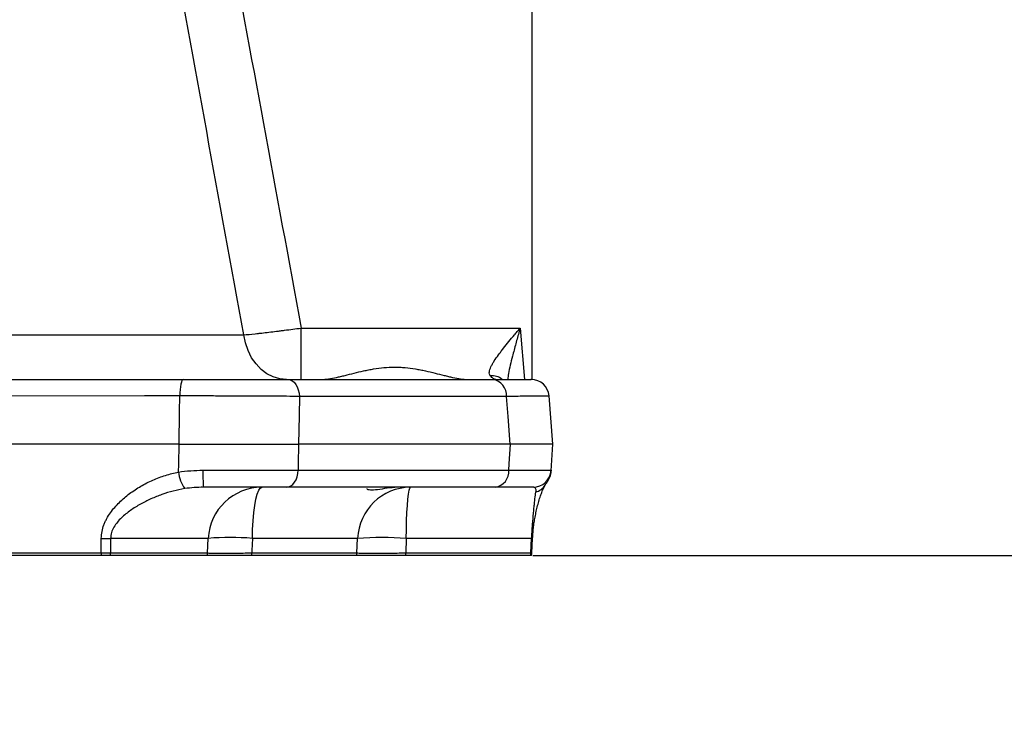
# Model space of a CAD drawing. Units: millimetres. Extents: x 1802 to 19838, y 249 to 9017.
# Drawn here: x 8058 to 8332, y 1950 to 2141 of the extents above; entities that cross this region are included whole.
import ezdxf

# ---------------------------------------------------------------- set-up
doc = ezdxf.new("R2010")
doc.units = ezdxf.units.MM
doc.header["$LTSCALE"] = 0.02
doc.header["$PDSIZE"] = -1
doc.styles.add('宋体', font='txt')
doc.dimstyles.new('EFORT-ST', dxfattribs={"dimtxt": 75, "dimasz": 75, "dimexe": 1.25, "dimexo": 0.625, "dimtad": 1, "dimdsep": 46, "dimtxsty": '宋体', "dimcen": 2.5, "dimclrd": 3, "dimclre": 3, "dimadec": 0, "dimazin": 0, "dimtfac": 1, "dimtmove": 0, "dimatfit": 3, "dimfxl": 1, "dimarcsym": 0})

# ---------------------------------------------------------------- blocks, each defined once
blk = doc.blocks.new('*D137')
at = {"color": 3, "lineweight": -2}
for p, q in [((7491.01, 2777.34), (8751.56, 2777.34)), ((8750.31, 2702.34), (8750.31, 2067.34)), ((8200.53, 1992.34), (8751.56, 1992.34))]:
    blk.add_line(p, q, dxfattribs=at)
at = {"color": 3}
for points in [[(8762.81, 2702.34), (8737.81, 2702.34), (8750.31, 2777.34)], [(8737.81, 2067.34), (8762.81, 2067.34), (8750.31, 1992.34)]]:
    blk.add_solid(points, dxfattribs=at)
at = {"layer": 'Defpoints', "color": 0}
for p in [(7490.39, 2777.34), (8199.9, 1992.34), (8750.31, 1992.34)]:
    blk.add_point(p, dxfattribs=at)
at = {"color": 0, "insert": (8712.19, 2384.84), "char_height": 75, "attachment_point": 5, "rotation": 90, "style": '宋体'}
blk.add_mtext('785', dxfattribs=at)
blk = doc.blocks.new('*D138')
at = {"color": 3, "lineweight": -2}
for p, q in [((7516.01, 5134.8), (9971.47, 5134.8)), ((9970.22, 2067.34), (9970.22, 5059.8)), ((8200.53, 1992.34), (9971.47, 1992.34))]:
    blk.add_line(p, q, dxfattribs=at)
at = {"color": 3}
for points in [[(9982.72, 5059.8), (9957.72, 5059.8), (9970.22, 5134.8)], [(9957.72, 2067.34), (9982.72, 2067.34), (9970.22, 1992.34)]]:
    blk.add_solid(points, dxfattribs=at)
at = {"layer": 'Defpoints', "color": 0}
for p in [(7515.39, 5134.8), (9970.22, 5134.8), (8199.9, 1992.34)]:
    blk.add_point(p, dxfattribs=at)
at = {"color": 0, "insert": (9932.09, 3563.57), "char_height": 75, "attachment_point": 5, "rotation": 90, "style": '宋体'}
blk.add_mtext('3142.46', dxfattribs=at)
blk = doc.blocks.new('*D142')
at = {"color": 3, "lineweight": -2}
for p, q in [((9673.76, 3380.82), (9673.76, 1348.3)), ((7840.39, 2010.72), (7840.39, 1348.3)), ((9598.76, 1349.55), (7915.39, 1349.55))]:
    blk.add_line(p, q, dxfattribs=at)
at = {"color": 3}
for points in [[(7915.39, 1362.05), (7915.39, 1337.05), (7840.39, 1349.55)], [(9598.76, 1337.05), (9598.76, 1362.05), (9673.76, 1349.55)]]:
    blk.add_solid(points, dxfattribs=at)
at = {"layer": 'Defpoints', "color": 0}
for p in [(9673.76, 3381.45), (7840.39, 2011.34), (7840.39, 1349.55)]:
    blk.add_point(p, dxfattribs=at)
at = {"color": 0, "insert": (8757.07, 1387.67), "char_height": 75, "attachment_point": 5, "style": '宋体'}
blk.add_mtext('1833.37', dxfattribs=at)
blk = doc.blocks.new('*D143')
at = {"color": 3, "lineweight": -2}
for p, q in [((9564.06, 2257.73), (9564.06, 2644.45)), ((8924.01, 2257.73), (9565.31, 2257.73)), ((9564.06, 2067.34), (9564.06, 2182.73)), ((8200.79, 1992.34), (9565.31, 1992.34))]:
    blk.add_line(p, q, dxfattribs=at)
at = {"color": 3}
for points in [[(9576.56, 2182.73), (9551.56, 2182.73), (9564.06, 2257.73)], [(9551.56, 2067.34), (9576.56, 2067.34), (9564.06, 1992.34)]]:
    blk.add_solid(points, dxfattribs=at)
at = {"layer": 'Defpoints', "color": 0}
for p in [(8923.39, 2257.73), (9564.06, 2257.73), (8200.17, 1992.34)]:
    blk.add_point(p, dxfattribs=at)
at = {"color": 0, "insert": (9525.93, 2488.59), "char_height": 75, "attachment_point": 5, "rotation": 90, "style": '宋体'}
blk.add_mtext('265.39', dxfattribs=at)

msp = doc.modelspace()

# ---------------------------------------------------------------- linework, layer by layer
at = {"color": 7, "linetype": 'Continuous', "lineweight": 25}
for p, q in [((8200.3852, 2041.3318), (8200.3852, 2164.1)), ((8136.1499, 2041.3411), (8136.1499, 2055.6191)), ((8136.1499, 2055.6191), (8197.0335, 2055.6191)), ((8041.2798, 2041.3411), (8103.3851, 2041.3411)), ((8132.4606, 2041.3411), (8189.3945, 2041.3411)), ((8193.202, 2036.6028), (8135.647, 2036.6028)), ((8206.0944, 2023.3595), (8205.0545, 2036.7333)), ((8206.0945, 2023.3574), (8205.0546, 2036.7317)), ((8102.2041, 2023.3411), (7989.1239, 2023.3411)), ((8194.2917, 2023.3411), (8135.4341, 2023.3411)), ((8205.6832, 2015.9147), (8206.102, 2023.3505)), ((8135.3294, 2016.0794), (8193.8836, 2016.0794)), ((8205.6818, 2015.8898), (8205.6831, 2015.9126)), ((8190.0713, 2011.3411), (8132.1486, 2011.3411)), ((8080.5934, 1993.0794), (8080.6081, 1997.1262)), ((8083.1931, 1997.1262), (8083.1861, 1993.0794)), ((8110.3144, 1997.1262), (8083.1931, 1997.1262)), ((8110.1125, 1993.0794), (8110.3144, 1997.1262)), ((8151.8326, 1997.1262), (8122.5877, 1997.1262)), ((8151.6442, 1993.0794), (8151.8326, 1997.1262)), ((8165.366, 1997.1262), (8165.2303, 1993.0794)), ((8200.213, 1997.1262), (8165.366, 1997.1262)), ((8199.9912, 1993.0794), (8200.213, 1997.1262)), ((8200.2609, 1993.0707), (8200.48, 1997.1175)), ((8200.2609, 1993.0707), (8200.48, 1997.1175)), ((8046.0491, 1993.0794), (8080.5934, 1993.0794)), ((8083.1861, 1993.0794), (8110.1125, 1993.0794)), ((8122.4365, 1993.0794), (8151.6442, 1993.0794)), ((8165.2303, 1993.0794), (8199.9912, 1993.0794)), ((8080.6117, 1992.3411), (8046.0674, 1992.3411)), ((8083.1555, 1992.3411), (8080.6117, 1992.3411)), ((8110.0186, 1992.3411), (8083.1555, 1992.3411)), ((8151.5515, 1992.3411), (8122.4201, 1992.3411)), ((8199.9022, 1992.3411), (8165.223, 1992.3411)), ((8200.1672, 1992.3411), (8199.9022, 1992.3411))]:
    msp.add_line(p, q, dxfattribs=at)
at = {"color": 8, "linetype": 'Continuous', "lineweight": 25}
for p, q in [((8197.0335, 2055.6191), (8198.243, 2041.3411)), ((8020.6601, 2053.7364), (8120.1774, 2053.7364))]:
    msp.add_line(p, q, dxfattribs=at)
at = {"color": 7, "linetype": 'Continuous', "lineweight": 25, "flags": 128}
for points in [[(8132.0704, 2041.3411), (8130.2044, 2041.5213), (8128.3832, 2042.0574), (8126.6505, 2042.9366), (8125.048, 2044.1378), (8123.6143, 2045.6322), (8122.3836, 2047.3837), (8121.3856, 2049.3505), (8120.6443, 2051.4851), (8120.1774, 2053.7364)], [(8103.3851, 2041.3411), (8103.2055, 2041.2544), (8103.0321, 2040.9972), (8102.8709, 2040.5784), (8102.7276, 2040.0126), (8102.607, 2039.3194), (8102.5135, 2038.5229), (8102.4503, 2037.6507), (8102.4194, 2036.733)], [(8132.4606, 2041.3411), (8133.0626, 2041.2513), (8133.643, 2040.9852), (8134.1809, 2040.5522), (8134.657, 2039.968), (8135.0543, 2039.2535), (8135.3583, 2038.4344), (8135.5583, 2037.5401), (8135.647, 2036.6028)], [(8102.4194, 2036.733), (8092.6088, 2036.729), (8053.3661, 2036.7127), (8040.3141, 2036.7073)], [(8102.2185, 2023.3411), (8102.3529, 2032.297), (8102.4194, 2036.733)], [(8135.647, 2036.6028), (8135.5613, 2031.2565), (8135.4341, 2023.3411)], [(8194.2917, 2023.3411), (8193.6642, 2030.98), (8193.202, 2036.6028)], [(8102.0937, 2015.5633), (8102.1252, 2017.7828), (8102.2041, 2023.3411)], [(8135.4193, 2023.3411), (8135.3505, 2017.7828), (8135.3294, 2016.0794)], [(8193.8836, 2016.0794), (8193.9897, 2017.9002), (8194.3069, 2023.3411)], [(8132.1486, 2011.3411), (8132.7495, 2011.4309), (8133.3289, 2011.6971), (8133.8658, 2012.13), (8134.3411, 2012.7143), (8134.7376, 2013.4287), (8135.0412, 2014.2478), (8135.2408, 2015.1421), (8135.3294, 2016.0794)], [(8122.5877, 1997.1262), (8122.6488, 1999.6303), (8122.7837, 2002.041), (8122.9884, 2004.2899), (8123.2572, 2006.3131), (8123.5825, 2008.053), (8123.955, 2009.4604), (8124.3641, 2010.4953), (8124.7982, 2011.1281), (8125.2451, 2011.3411)], [(8165.366, 1997.1262), (8165.3938, 1999.6303), (8165.4551, 2002.041), (8165.5482, 2004.2899), (8165.6705, 2006.3131), (8165.8184, 2008.053), (8165.9878, 2009.4604), (8166.1738, 2010.4953), (8166.3713, 2011.1281), (8166.5745, 2011.3411)], [(8122.5877, 1997.1262), (8122.4632, 1993.7943), (8122.4365, 1993.0794)]]:
    msp.add_lwpolyline(points, dxfattribs=at)
at = {"color": 8, "linetype": 'Continuous', "lineweight": 25}
for centre, radius, start, end in [((8189.1431, 2037.6691), 4.7015, 52.152013, 95.087615), ((8200.2457, 2014.2767), 4.4156, 284.965204, 327.603345), ((8200.5341, 2002.8176), 5.7005, 266.770718, 269.454829), ((8200.2568, 1997.128), 4.0572, 266.247203, 270.058282)]:
    msp.add_arc(centre, radius, start, end, dxfattribs=at)
at = {"color": 7, "linetype": 'Continuous', "lineweight": 25}
for centre, radius, start, end in [((8188.7565, 2036.9295), 4.4575, 355.79716, 81.770766), ((8200.0794, 2036.3411), 5, 4.522066, 89.999992), ((8111.5165, 2016.4276), 9.4623, 185.240322, 215.341819), ((8154.2539, 2014.9258), 45.4036, 178.56577, 184.528269), ((8189.4363, 2015.7548), 4.4591, 278.187134, 4.174958), ((8200.6174, 2016.3362), 4.9951, 270.046031, 356.786269), ((8125.2669, 1996.3695), 14.9716, 90.083613, 177.10321), ((8166.6815, 1996.4785), 14.863, 90.412473, 177.50268), ((8081.9006, 2087.1544), 90.0375, 269.177477, 270.822523), ((8116.4511, 1917.6893), 79.6735, 85.582577, 94.417423), ((8158.5993, 1896.3337), 101.0193, 86.159216, 93.840784), ((8081.8897, 2083.0668), 89.9967, 269.174663, 270.825337), ((8105.6316, 1993.3321), 25.0395, 180.578118, 182.268135), ((8068.1301, 1993.3327), 15.0581, 356.22425, 359.036235), ((8105.1049, 1993.3411), 5.0144, 348.49727, 357.009268), ((8094.4528, 1993.332), 27.9849, 357.970833, 359.482876), ((8146.5772, 1993.3408), 5.0737, 348.636243, 357.046862), ((8102.5244, 1993.3318), 62.7065, 359.094777, 359.769427), ((8194.7259, 1993.3401), 5.2718, 349.076245, 357.165537), ((8195.2682, 1993.3411), 5, 348.463041, 356.900173)]:
    msp.add_arc(centre, radius, start, end, dxfattribs=at)
for points in [[(8115.1413, 2169.479), (8122.1843, 2131.5331), (8129.1844, 2093.5792), (8136.1499, 2055.6191)], [(8120.1774, 2053.7364), (8113.3341, 2091.4863), (8106.463, 2129.2309), (8099.5573, 2166.9688)], [(8102.2041, 2023.3411), (8102.2089, 2023.3411), (8102.2137, 2023.3411), (8102.2185, 2023.3411)], [(8135.4341, 2023.3411), (8135.4292, 2023.3411), (8135.4242, 2023.3411), (8135.4193, 2023.3411)], [(8194.3069, 2023.3411), (8194.3018, 2023.3411), (8194.2967, 2023.3411), (8194.2917, 2023.3411)], [(8102.0937, 2015.5633), (8104.3136, 2015.9197), (8106.5717, 2016.0667), (8108.8646, 2016.0622)], [(8108.9921, 2011.3411), (8107.2559, 2011.3411), (8105.5233, 2011.229), (8103.7979, 2010.954)]]:
    msp.add_open_spline(points, degree=3, dxfattribs=at)
for points, knots in [([(8120.1774, 2053.7364), (8121.1001, 2053.8166), (8122.1562, 2053.9194), (8123.6418, 2054.0763), (8123.9474, 2054.1091), (8124.568, 2054.1768), (8124.884, 2054.2117), (8125.8485, 2054.32), (8126.5137, 2054.3966), (8127.8879, 2054.5586), (8128.597, 2054.644), (8129.6947, 2054.779), (8130.065, 2054.8249), (8130.8076, 2054.918), (8131.1808, 2054.9652), (8133.0565, 2055.2044), (8134.5875, 2055.4063), (8136.1499, 2055.6191)], [0, 0, 0, 0, 0.25, 0.25, 0.3125, 0.3125, 0.375, 0.375, 0.5, 0.5, 0.625, 0.625, 0.6875, 0.6875, 0.75, 0.75, 1, 1, 1, 1]), ([(8188.7262, 2042.352), (8188.612, 2042.4985), (8188.5356, 2042.6615), (8188.4497, 2043.0213), (8188.4403, 2043.2189), (8188.4829, 2043.6471), (8188.5349, 2043.8757), (8188.6859, 2044.3483), (8188.785, 2044.5936), (8189.0217, 2045.1015), (8189.1594, 2045.3641), (8189.4676, 2045.9059), (8189.6384, 2046.1854), (8190.1808, 2047.0289), (8190.5853, 2047.6044), (8191.237, 2048.488), (8191.4618, 2048.7859), (8191.9248, 2049.3888), (8192.1637, 2049.6946), (8192.8897, 2050.6123), (8193.3876, 2051.2266), (8194.4026, 2052.4639), (8194.9199, 2053.0868), (8195.7061, 2054.0298), (8195.9699, 2054.3457), (8196.5004, 2054.9807), (8196.7678, 2055.3007), (8197.0335, 2055.6191)], [0, 0, 0, 0, 0.0625, 0.0625, 0.125, 0.125, 0.1875, 0.1875, 0.25, 0.25, 0.3125, 0.3125, 0.375, 0.375, 0.5, 0.5, 0.5625, 0.5625, 0.625, 0.625, 0.75, 0.75, 0.875, 0.875, 0.9375, 0.9375, 1, 1, 1, 1]), ([(8141.7576, 2041.3411), (8142.3924, 2041.3411), (8143.0603, 2041.3986), (8144.4604, 2041.5934), (8145.1927, 2041.7309), (8146.3402, 2041.9779), (8146.7309, 2042.0671), (8147.5291, 2042.256), (8147.9356, 2042.3555), (8149.1665, 2042.6618), (8150.0062, 2042.8772), (8151.7275, 2043.3056), (8152.609, 2043.5187), (8153.967, 2043.818), (8154.4256, 2043.9143), (8155.3558, 2044.0968), (8155.8288, 2044.1831), (8157.2513, 2044.4187), (8158.2081, 2044.5452), (8160.1402, 2044.7182), (8161.1155, 2044.7644), (8162.5933, 2044.7653), (8163.0898, 2044.7541), (8164.0723, 2044.7096), (8164.56, 2044.6765), (8166.0131, 2044.5472), (8166.9684, 2044.4211), (8168.3834, 2044.1875), (8168.852, 2044.1023), (8169.7837, 2043.9201), (8170.2472, 2043.823), (8171.6137, 2043.5223), (8172.4982, 2043.3085), (8174.2208, 2042.8798), (8175.0589, 2042.6649), (8176.2842, 2042.3599), (8176.6874, 2042.2611), (8177.4832, 2042.0725), (8177.8771, 2041.9825), (8179.0342, 2041.7329), (8179.7709, 2041.5943), (8181.1766, 2041.3986), (8181.8455, 2041.3411), (8182.4799, 2041.3411)], [0, 0, 0, 0, 0.0625, 0.0625, 0.125, 0.125, 0.15625, 0.15625, 0.1875, 0.1875, 0.25, 0.25, 0.3125, 0.3125, 0.34375, 0.34375, 0.375, 0.375, 0.4375, 0.4375, 0.5, 0.5, 0.53125, 0.53125, 0.5625, 0.5625, 0.625, 0.625, 0.65625, 0.65625, 0.6875, 0.6875, 0.75, 0.75, 0.8125, 0.8125, 0.84375, 0.84375, 0.875, 0.875, 0.9375, 0.9375, 1, 1, 1, 1]), ([(8190.2525, 2041.3411), (8190.0061, 2041.3411), (8189.7556, 2041.4279), (8189.2467, 2041.7653), (8188.9885, 2042.0159), (8188.7262, 2042.352)], [0, 0, 0, 0, 0.5, 0.5, 1, 1, 1, 1]), ([(8103.3851, 2041.3411), (8105.9409, 2041.3411), (8108.5044, 2041.3411), (8112.3607, 2041.3411), (8113.648, 2041.3411), (8116.2264, 2041.3411), (8117.497, 2041.3411), (8121.238, 2041.3411), (8123.6459, 2041.3411), (8126.5449, 2041.3411), (8127.1172, 2041.3411), (8128.2396, 2041.3411), (8128.7908, 2041.3411), (8130.4148, 2041.3411), (8131.4578, 2041.3411), (8132.4606, 2041.3411)], [0, 0, 0, 0, 0.25, 0.25, 0.375, 0.375, 0.5, 0.5, 0.75, 0.75, 0.8125, 0.8125, 0.875, 0.875, 1, 1, 1, 1]), ([(8189.3945, 2041.3411), (8190.9155, 2041.3411), (8194.0017, 2041.3411), (8197.2734, 2041.3411), (8199.3695, 2041.3411), (8200.1483, 2041.3411), (8200.0421, 2041.3411), (8200.027, 2041.3411)], [0, 0, 0, 0, 0.2365454, 0.47994074, 0.71649085, 0.95992916, 1, 1, 1, 1]), ([(8135.647, 2036.6028), (8134.5008, 2036.6137), (8133.3086, 2036.6239), (8131.4525, 2036.6384), (8130.8224, 2036.6431), (8129.5396, 2036.6522), (8128.8854, 2036.6566), (8125.5722, 2036.6777), (8122.8204, 2036.6916), (8118.5452, 2036.7084), (8117.0932, 2036.7133), (8114.1468, 2036.7215), (8112.6758, 2036.7248), (8108.2692, 2036.7324), (8105.3399, 2036.7343), (8102.4194, 2036.733)], [0, 0, 0, 0, 0.125, 0.125, 0.1875, 0.1875, 0.25, 0.25, 0.5, 0.5, 0.625, 0.625, 0.75, 0.75, 1, 1, 1, 1]), ([(8102.2185, 2023.3411), (8105.1349, 2023.3495), (8108.0603, 2023.3516), (8112.4615, 2023.35), (8113.9307, 2023.3486), (8116.138, 2023.3458), (8116.8698, 2023.3448), (8118.3187, 2023.3425), (8119.0368, 2023.3413), (8122.5965, 2023.3353), (8125.3464, 2023.3301), (8128.6576, 2023.3281), (8129.3117, 2023.328), (8130.5944, 2023.3283), (8131.2244, 2023.3287), (8133.0805, 2023.3314), (8134.2728, 2023.3349), (8135.4193, 2023.3411)], [0, 0, 0, 0, 0.25, 0.25, 0.375, 0.375, 0.4375, 0.4375, 0.5, 0.5, 0.75, 0.75, 0.8125, 0.8125, 0.875, 0.875, 1, 1, 1, 1]), ([(8206.0459, 2023.3536), (8206.0625, 2023.3538), (8206.1835, 2023.3553), (8205.5255, 2023.3481), (8204.2412, 2023.3393), (8202.4611, 2023.33), (8200.014, 2023.3241), (8196.9838, 2023.3273), (8195.1992, 2023.3365), (8194.3069, 2023.3411)], [0, 0, 0, 0, 0.03775071, 0.27476306, 0.39682572, 0.51888847, 0.75589707, 0.87794847, 1, 1, 1, 1]), ([(8080.6081, 1997.1262), (8080.6104, 1997.7767), (8080.6764, 1998.4254), (8080.9207, 1999.6829), (8081.0985, 2000.2961), (8081.4377, 2001.1958), (8081.5634, 2001.4934), (8081.8341, 2002.0757), (8081.9791, 2002.3606), (8082.4397, 2003.1986), (8082.7806, 2003.7352), (8083.5177, 2004.7726), (8083.9162, 2005.2757), (8084.7466, 2006.2357), (8085.1789, 2006.6936), (8086.5185, 2008.012), (8087.4678, 2008.818), (8089.4575, 2010.3119), (8090.4984, 2010.9994), (8092.1248, 2011.9461), (8092.6795, 2012.2484), (8093.8017, 2012.8195), (8094.3687, 2013.0882), (8096.0868, 2013.8449), (8097.2551, 2014.2835), (8099.6384, 2015.0268), (8100.8534, 2015.3314), (8102.0937, 2015.5633)], [0, 0, 0, 0, 0.0625, 0.0625, 0.125, 0.125, 0.15625, 0.15625, 0.1875, 0.1875, 0.25, 0.25, 0.3125, 0.3125, 0.375, 0.375, 0.5, 0.5, 0.625, 0.625, 0.6875, 0.6875, 0.75, 0.75, 0.875, 0.875, 1, 1, 1, 1]), ([(8108.8646, 2016.0622), (8111.2692, 2016.0575), (8113.6426, 2016.0544), (8117.1579, 2016.052), (8118.3221, 2016.0516), (8120.057, 2016.0515), (8120.6334, 2016.0516), (8121.7824, 2016.0519), (8122.3561, 2016.0522), (8125.1887, 2016.0541), (8127.3548, 2016.0571), (8130.4586, 2016.0638), (8131.4688, 2016.0664), (8133.4395, 2016.0723), (8134.4022, 2016.0757), (8135.3294, 2016.0794)], [0, 0, 0, 0, 0.25, 0.25, 0.375, 0.375, 0.4375, 0.4375, 0.5, 0.5, 0.75, 0.75, 0.875, 0.875, 1, 1, 1, 1]), ([(8193.8836, 2016.0794), (8195.6222, 2016.0727), (8197.1719, 2016.0671), (8199.9094, 2016.0583), (8201.0971, 2016.0551), (8202.3475, 2016.0526), (8202.5859, 2016.0522), (8203.0356, 2016.0515), (8203.2473, 2016.0513), (8203.8435, 2016.0507), (8204.1888, 2016.0506), (8204.7754, 2016.0511), (8205.0169, 2016.0517), (8205.3917, 2016.0535), (8205.5252, 2016.0547), (8205.6046, 2016.0562)], [0, 0, 0, 0, 0.25, 0.25, 0.5, 0.5, 0.5625, 0.5625, 0.625, 0.625, 0.75, 0.75, 0.875, 0.875, 1, 1, 1, 1]), ([(8203.9733, 2011.9085), (8204.1228, 2012.1484), (8204.4953, 2012.7463), (8204.8408, 2013.3025), (8205.1995, 2014.003), (8205.4306, 2014.5979), (8205.6185, 2015.2287), (8205.6517, 2015.7166), (8205.6648, 2015.9092)], [0, 0, 0, 0, 0.23696056, 0.59063239, 0.72886211, 0.83206461, 0.93367471, 1, 1, 1, 1]), ([(8200.4874, 1997.1168), (8200.5024, 1997.4165), (8200.5443, 1998.2516), (8200.676, 1999.6157), (8200.8703, 2001.1782), (8201.1201, 2002.7409), (8201.4256, 2004.321), (8201.792, 2005.9176), (8202.216, 2007.4939), (8202.6827, 2008.9766), (8203.1671, 2010.2773), (8203.5889, 2011.2222), (8203.874, 2011.7542), (8203.9581, 2011.8812), (8203.9739, 2011.9051)], [0, 0, 0, 0, 0.03716591, 0.10357776, 0.17289695, 0.24678165, 0.33019248, 0.42376912, 0.52772162, 0.64177451, 0.76118948, 0.87953591, 0.97739163, 1, 1, 1, 1]), ([(8103.7979, 2010.954), (8101.6287, 2010.6083), (8099.5196, 2010.0535), (8096.9462, 2009.1429), (8096.4347, 2008.9497), (8095.4182, 2008.5411), (8094.9128, 2008.3255), (8093.4174, 2007.6502), (8092.4442, 2007.1607), (8090.5496, 2006.0972), (8089.6277, 2005.5237), (8088.2945, 2004.5823), (8087.8585, 2004.2548), (8087.0074, 2003.5656), (8086.5903, 2003.202), (8085.7962, 2002.4398), (8085.4192, 2002.0416), (8084.7196, 2001.1985), (8084.3957, 2000.7517), (8083.8352, 1999.7962), (8083.6044, 1999.2974), (8083.3613, 1998.5049), (8083.2977, 1998.2326), (8083.2133, 1997.683), (8083.1921, 1997.4048), (8083.1931, 1997.1262)], [0, 0, 0, 0, 0.25, 0.25, 0.3125, 0.3125, 0.375, 0.375, 0.5, 0.5, 0.625, 0.625, 0.6875, 0.6875, 0.75, 0.75, 0.8125, 0.8125, 0.875, 0.875, 0.9375, 0.9375, 0.96875, 0.96875, 1, 1, 1, 1]), ([(8132.1486, 2011.3411), (8131.3374, 2011.3411), (8130.4951, 2011.3411), (8128.7708, 2011.3411), (8127.8869, 2011.3411), (8125.1713, 2011.3411), (8123.276, 2011.3411), (8120.7974, 2011.3411), (8120.2954, 2011.3411), (8119.2901, 2011.3411), (8118.7857, 2011.3411), (8117.2676, 2011.3411), (8116.2489, 2011.3411), (8113.1729, 2011.3411), (8111.0961, 2011.3411), (8108.9921, 2011.3411)], [0, 0, 0, 0, 0.125, 0.125, 0.25, 0.25, 0.5, 0.5, 0.5625, 0.5625, 0.625, 0.625, 0.75, 0.75, 1, 1, 1, 1]), ([(8163.63, 2011.3411), (8163.6276, 2011.3411), (8162.6397, 2011.341), (8160.6223, 2011.1736), (8157.8676, 2010.7093), (8155.7248, 2010.4559), (8154.5105, 2010.677), (8154.4958, 2010.9162), (8154.4898, 2011.0147)], [0, 0, 0, 0, 0.00049948, 0.1987709, 0.40886622, 0.63658138, 0.85045387, 1, 1, 1, 1]), ([(8200.6214, 2011.3411), (8200.4783, 2011.3411), (8200.1416, 2011.3411), (8199.356, 2011.3411), (8199.0472, 2011.3411), (8198.5127, 2011.3411), (8198.3227, 2011.3411), (8197.9184, 2011.3411), (8197.7037, 2011.3411), (8196.5776, 2011.3411), (8195.507, 2011.3411), (8193.0383, 2011.3411), (8191.6402, 2011.3411), (8190.0713, 2011.3411)], [0, 0, 0, 0, 0.25, 0.25, 0.375, 0.375, 0.4375, 0.4375, 0.5, 0.5, 0.75, 0.75, 1, 1, 1, 1]), ([(8200.213, 1997.1262), (8200.2393, 1997.5919), (8200.2671, 1998.046), (8200.3252, 1998.9339), (8200.3557, 1999.3701), (8200.4166, 2000.2013), (8200.4467, 2000.5922), (8200.5055, 2001.3346), (8200.5343, 2001.6871), (8200.619, 2002.7029), (8200.6734, 2003.3279), (8200.7755, 2004.4787), (8200.8236, 2005.0087), (8200.9162, 2006.0029), (8200.9606, 2006.4668), (8201.0475, 2007.3377), (8201.09, 2007.7435), (8201.216, 2008.8688), (8201.2987, 2009.5021), (8201.386, 2010.0109)], [0, 0, 0, 0, 0.0625, 0.0625, 0.125, 0.125, 0.1875, 0.1875, 0.25, 0.25, 0.375, 0.375, 0.5, 0.5, 0.625, 0.625, 0.75, 0.75, 1, 1, 1, 1]), ([(8201.386, 2010.0109), (8201.4689, 2010.4942), (8201.4497, 2010.8203), (8201.2613, 2011.1385), (8201.1718, 2011.2154), (8200.9379, 2011.3168), (8200.793, 2011.3411), (8200.6214, 2011.3411)], [0, 0, 0, 0, 0.5, 0.5, 0.75, 0.75, 1, 1, 1, 1]), ([(8110.1125, 1993.0794), (8110.1764, 1993.0683), (8110.3078, 1993.0584), (8110.6026, 1993.0456), (8110.7173, 1993.0416), (8110.9798, 1993.0343), (8111.1285, 1993.031), (8111.6198, 1993.0222), (8112.0059, 1993.0178), (8112.6705, 1993.0134), (8112.9063, 1993.0122), (8113.407, 1993.0107), (8113.673, 1993.0104), (8114.508, 1993.0104), (8115.1082, 1993.0119), (8116.3926, 1993.0178), (8117.0787, 1993.0222), (8118.5312, 1993.0341), (8120.0302, 1993.0486), (8121.6188, 1993.0683), (8122.4365, 1993.0794)], [0, 0, 0, 0, 0.125, 0.125, 0.1875, 0.1875, 0.25, 0.25, 0.375, 0.375, 0.4375, 0.4375, 0.5, 0.5, 0.625, 0.625, 0.75, 0.75, 0.875, 1, 1, 1, 1]), ([(8151.6442, 1993.0794), (8151.7883, 1993.0683), (8151.9979, 1993.0584), (8152.4075, 1993.0456), (8152.56, 1993.0416), (8152.8973, 1993.0343), (8153.083, 1993.031), (8153.6827, 1993.0222), (8154.1373, 1993.0178), (8154.8991, 1993.0134), (8155.1664, 1993.0122), (8155.7282, 1993.0107), (8156.0239, 1993.0104), (8156.9443, 1993.0104), (8157.596, 1993.0119), (8158.9731, 1993.0178), (8159.7003, 1993.0222), (8161.2237, 1993.0341), (8162.7807, 1993.0486), (8164.4026, 1993.0683), (8165.2303, 1993.0794)], [0, 0, 0, 0, 0.125, 0.125, 0.1875, 0.1875, 0.25, 0.25, 0.375, 0.375, 0.4375, 0.4375, 0.5, 0.5, 0.625, 0.625, 0.75, 0.75, 0.875, 1, 1, 1, 1]), ([(8122.4201, 1992.3411), (8121.5975, 1992.3411), (8120.7985, 1992.3411), (8119.2455, 1992.3411), (8118.4916, 1992.3411), (8117.0308, 1992.3411), (8116.3405, 1992.3411), (8115.0485, 1992.3411), (8114.4447, 1992.3411), (8113.6048, 1992.3411), (8113.3371, 1992.3411), (8112.8333, 1992.3411), (8112.596, 1992.3411), (8111.9271, 1992.3411), (8111.5383, 1992.3411), (8111.0436, 1992.3411), (8110.8938, 1992.3411), (8110.6292, 1992.3411), (8110.5136, 1992.3411), (8110.2162, 1992.3411), (8110.0835, 1992.3411), (8110.0186, 1992.3411)], [0, 0, 0, 0, 0.125, 0.125, 0.25, 0.25, 0.375, 0.375, 0.5, 0.5, 0.5625, 0.5625, 0.625, 0.625, 0.75, 0.75, 0.8125, 0.8125, 0.875, 0.875, 1, 1, 1, 1]), ([(8165.223, 1992.3411), (8164.3902, 1992.3411), (8163.5744, 1992.3411), (8161.9755, 1992.3411), (8161.1924, 1992.3411), (8159.6601, 1992.3411), (8158.9284, 1992.3411), (8157.5432, 1992.3411), (8156.8876, 1992.3411), (8155.9617, 1992.3411), (8155.6642, 1992.3411), (8155.0989, 1992.3411), (8154.8299, 1992.3411), (8154.0632, 1992.3411), (8153.6056, 1992.3411), (8153.0018, 1992.3411), (8152.8147, 1992.3411), (8152.475, 1992.3411), (8152.3213, 1992.3411), (8151.9085, 1992.3411), (8151.697, 1992.3411), (8151.5515, 1992.3411)], [0, 0, 0, 0, 0.125, 0.125, 0.25, 0.25, 0.375, 0.375, 0.5, 0.5, 0.5625, 0.5625, 0.625, 0.625, 0.75, 0.75, 0.8125, 0.8125, 0.875, 0.875, 1, 1, 1, 1])]:
    msp.add_open_spline(points, degree=3, knots=knots, dxfattribs=at)
at = {"color": 8, "linetype": 'Continuous', "lineweight": 25}
for points, knots in [([(8197.0335, 2055.6191), (8197.0309, 2055.6099), (8196.9493, 2055.3199), (8196.5391, 2053.8627), (8195.7985, 2051.2405), (8194.7479, 2047.277), (8193.8585, 2043.8682), (8193.6484, 2041.8693), (8193.5928, 2041.3411)], [0, 0, 0, 0, 0.00185224, 0.05863507, 0.29482941, 0.53322163, 0.87666118, 1, 1, 1, 1]), ([(8205.0051, 2036.7278), (8205.0224, 2036.7274), (8205.1412, 2036.725), (8204.473, 2036.7149), (8203.177, 2036.6992), (8201.3857, 2036.6798), (8198.9273, 2036.6555), (8195.8866, 2036.627), (8194.0969, 2036.6109), (8193.202, 2036.6028)], [0, 0, 0, 0, 0.040187792, 0.276619642, 0.398388051, 0.520156598, 0.756542642, 0.878271227, 1, 1, 1, 1]), ([(8205.6046, 2016.0562), (8205.6378, 2016.0592), (8205.6993, 2016.0649), (8205.6496, 2015.9642), (8205.6267, 2015.9178)], [0, 0, 0, 0, 0.54027889, 1, 1, 1, 1])]:
    msp.add_open_spline(points, degree=3, knots=knots, dxfattribs=at)

# ---------------------------------------------------------------- dimensions: what is measured, and where the dimension line sits
for base, p1, p2, picture, middle in [((9970.2198, 5134.7986), (8199.9022, 1992.3411), (7515.3852, 5134.7986), '*D138', (9970.2198, 3563.5699)), ((8750.3116, 1992.3411), (7490.3852, 2777.3411), (8199.9022, 1992.3411), '*D137', (8750.3116, 2384.8411))]:
    dim = msp.add_linear_dim(base=base, p1=p1, p2=p2, angle=90, dimstyle='EFORT-ST')
    dim.commit()
    dim.dimension.update_dxf_attribs({"geometry": picture, "text_midpoint": middle, "dimtype": 160})
dim = msp.add_linear_dim(base=(7840.3852, 1349.5493), p1=(9673.76, 3381.4491), p2=(7840.3852, 2011.3411), dimstyle='EFORT-ST')
dim.commit()
dim.dimension.update_dxf_attribs({"geometry": '*D142', "text_midpoint": (8757.0726, 1387.6743)})
dim = msp.add_linear_dim(base=(9564.0583, 2257.7284), p1=(8200.1672, 1992.3411), p2=(8923.3866, 2257.7284), angle=90, dimstyle='EFORT-ST')
dim.commit()
dim.dimension.update_dxf_attribs({"geometry": '*D143', "text_midpoint": (9525.9333, 2488.5908)})

doc.saveas('drawing.dxf')
